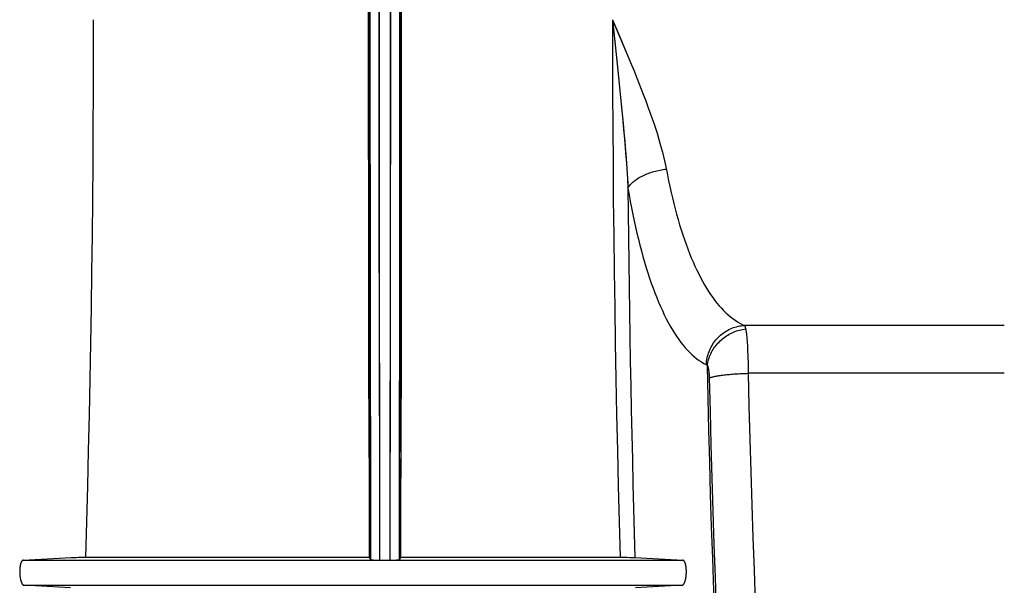
# Model space of a CAD drawing. Units: inches. Extents: x 0 to 550, y 0 to 425.
# Drawn here: x 383 to 391, y 218 to 222 of the extents above; entities that cross this region are included whole.
import ezdxf

# ---------------------------------------------------------------- set-up
doc = ezdxf.new("R2010")
doc.units = ezdxf.units.IN
doc.header["$LTSCALE"] = 50
doc.header["$MEASUREMENT"] = 0
doc.layers.add('pipe', color=7, linetype='Continuous')

# ---------------------------------------------------------------- blocks, each defined once
blk = doc.blocks.new('A$C3D855128')
for p, q in [((68.2115, 1.2313), (68.2107, -1.0779)), ((68.2854, 1.232), (68.2847, -1.0779)), ((68.3761, 0.9437), (68.3765, -1.9445)), ((68.4501, 0.9432), (68.4504, -1.9441)), ((68.3761, -2.5217), (68.3765, 0.3666)), ((68.4501, -2.5211), (68.4504, 0.3662)), ((68.4607, -1.5874), (68.4606, 0.3286)), ((68.2006, -1.2681), (68.2007, 0.0094)), ((68.4607, 0.0094), (68.4606, -1.9066)), ((68.2006, -0.3099), (68.2007, -1.5874)), ((68.2115, -2.8093), (68.2107, -0.5001)), ((68.2854, -2.8099), (68.2847, -0.5001)), ((70.1475, -0.789), (70.1917, -0.8927)), ((70.1475, -0.789), (70.19, -1.1906)), ((70.1475, -0.789), (70.1659, -0.9624)), ((70.1917, -0.8927), (70.2569, -1.0472)), ((70.1659, -0.9624), (70.1958, -1.2465)), ((68.2107, -1.0779), (68.2115, -2.8093)), ((68.2847, -1.0779), (68.2854, -2.8099)), ((70.2569, -1.0472), (70.299, -1.1484)), ((70.19, -1.1906), (70.207, -1.3563)), ((70.1958, -1.2465), (70.2176, -1.4632)), ((68.2011, -2.5443), (68.2006, -1.2681)), ((70.207, -1.3563), (70.2176, -1.4632)), ((70.207, -1.3563), (70.2176, -1.4632)), ((70.2176, -1.4632), (70.2276, -1.5667)), ((70.2176, -1.4632), (70.2323, -1.617)), ((70.2176, -1.4632), (70.2323, -1.617)), ((70.2176, -1.4632), (70.2276, -1.5667)), ((70.2276, -1.5667), (70.2367, -1.6661)), ((70.2276, -1.5667), (70.2367, -1.6661)), ((68.2007, -1.5874), (68.2019, -3.4985)), ((68.2007, -1.5874), (68.2019, -3.4985)), ((68.4595, -3.4985), (68.4607, -1.5874)), ((68.4595, -3.4985), (68.4607, -1.5874)), ((70.2323, -1.617), (70.241, -1.7143)), ((70.2323, -1.617), (70.241, -1.7143)), ((70.2367, -1.6661), (70.245, -1.7612)), ((70.2367, -1.6661), (70.245, -1.7612)), ((70.241, -1.7143), (70.2488, -1.8071)), ((70.241, -1.7143), (70.2488, -1.8071)), ((70.245, -1.7612), (70.2524, -1.8518)), ((70.245, -1.7612), (70.2524, -1.8518)), ((70.2488, -1.8071), (70.2558, -1.8954)), ((70.2488, -1.8071), (70.2558, -1.8954)), ((70.2524, -1.8518), (70.2589, -1.9379)), ((70.2524, -1.8518), (70.2589, -1.9379)), ((68.3754, -3.3855), (68.3765, -1.9445)), ((68.3754, -3.3855), (68.3765, -1.9445)), ((68.4494, -3.3847), (68.4504, -1.9441)), ((68.4494, -3.3847), (68.4504, -1.9441)), ((68.4606, -1.9066), (68.4598, -3.1808)), ((68.4606, -1.9066), (68.4598, -3.1808)), ((70.2558, -1.8954), (70.2618, -1.9793)), ((70.2558, -1.8954), (70.2618, -1.9793)), ((70.2589, -1.9379), (70.2645, -2.0196)), ((70.2589, -1.9379), (70.2645, -2.0196)), ((70.2618, -1.9793), (70.2669, -2.0586)), ((70.2618, -1.9793), (70.2669, -2.0586)), ((70.2669, -2.0586), (70.2711, -2.1331)), ((70.2669, -2.0586), (70.2711, -2.1331)), ((68.2022, -3.8158), (68.2011, -2.5443)), ((68.2022, -3.8158), (68.2011, -2.5443)), ((68.2115, -2.8093), (68.2142, -5.0999)), ((68.2115, -2.8093), (68.2129, -4.2447)), ((68.2115, -2.8093), (68.2129, -4.2447)), ((68.2115, -2.8093), (68.2142, -5.0999)), ((68.2854, -2.8099), (68.2882, -5.1012)), ((68.2854, -2.8099), (68.2869, -4.2458)), ((68.2854, -2.8099), (68.2869, -4.2458)), ((68.2854, -2.8099), (68.2882, -5.1012)), ((68.4598, -3.1808), (68.4584, -4.4487)), ((68.4598, -3.1808), (68.4584, -4.4487)), ((73.276, -3.229), (71.2019, -3.229)), ((73.276, -3.229), (71.2019, -3.229)), ((73.276, -3.229), (71.2019, -3.229)), ((73.276, -3.229), (71.2019, -3.229)), ((68.3732, -5.1012), (68.3754, -3.3855)), ((68.3732, -5.1012), (68.3754, -3.3855)), ((68.4472, -5.0999), (68.4494, -3.3847)), ((68.4472, -5.0999), (68.4494, -3.3847)), ((71.2269, -3.4357), (71.228, -3.4629)), ((71.2269, -3.4357), (71.228, -3.4629)), ((68.2019, -3.4985), (68.2039, -5.0792)), ((68.2019, -3.4985), (68.2039, -5.0792)), ((68.4575, -5.0792), (68.4595, -3.4985)), ((68.4575, -5.0792), (68.4595, -3.4985)), ((71.228, -3.4629), (71.2289, -3.4911)), ((71.228, -3.4629), (71.2289, -3.4911)), ((71.2289, -3.4911), (71.2296, -3.5202)), ((71.2289, -3.4911), (71.2296, -3.5202)), ((71.2296, -3.5202), (71.2302, -3.55)), ((71.2296, -3.5202), (71.2302, -3.55)), ((71.2302, -3.55), (71.2306, -3.5804)), ((71.2302, -3.55), (71.2306, -3.5804)), ((71.2306, -3.5804), (71.2309, -3.6112)), ((71.2306, -3.5804), (71.2309, -3.6112)), ((73.276, -3.6112), (71.2309, -3.6112)), ((73.276, -3.6112), (71.2309, -3.6112)), ((68.2129, -4.2447), (68.2142, -5.0999)), ((68.2129, -4.2447), (68.2142, -5.0999)), ((68.2869, -4.2458), (68.2882, -5.1012)), ((68.2869, -4.2458), (68.2882, -5.1012)), ((65.443, -5.102), (65.825, -5.0808)), ((65.443, -5.102), (65.825, -5.0808)), ((65.443, -5.102), (70.7089, -5.102)), ((65.443, -5.102), (70.7089, -5.102)), ((65.8356, -5.0804), (65.8412, -5.0802)), ((65.8356, -5.0804), (65.8412, -5.0802)), ((65.8412, -5.0802), (65.851, -5.08)), ((65.8412, -5.0802), (65.851, -5.08)), ((65.851, -5.08), (65.8663, -5.0797)), ((65.851, -5.08), (65.8663, -5.0797)), ((65.8663, -5.0797), (65.8836, -5.0795)), ((65.8663, -5.0797), (65.8836, -5.0795)), ((65.8836, -5.0795), (65.9125, -5.0793)), ((65.8836, -5.0795), (65.9125, -5.0793)), ((65.9125, -5.0793), (68.2039, -5.0792)), ((65.9125, -5.0793), (68.2039, -5.0792)), ((68.2039, -5.0792), (68.2142, -5.0999)), ((68.2039, -5.0792), (68.2142, -5.0999)), ((68.2212, -5.1004), (68.2245, -5.1005)), ((68.2212, -5.1004), (68.2245, -5.1005)), ((68.2245, -5.1005), (68.2284, -5.1006)), ((68.2245, -5.1005), (68.2284, -5.1006)), ((68.2284, -5.1006), (68.2352, -5.1008)), ((68.2284, -5.1006), (68.2352, -5.1008)), ((68.2352, -5.1008), (68.243, -5.1009)), ((68.2352, -5.1008), (68.243, -5.1009)), ((68.243, -5.1009), (68.2548, -5.101)), ((68.243, -5.1009), (68.2548, -5.101)), ((68.2548, -5.101), (68.271, -5.1011)), ((68.2548, -5.101), (68.271, -5.1011)), ((68.271, -5.1011), (68.3767, -5.1012)), ((68.271, -5.1011), (68.3767, -5.1012)), ((68.3767, -5.1012), (68.397, -5.1011)), ((68.3767, -5.1012), (68.397, -5.1011)), ((68.397, -5.1011), (68.4127, -5.101)), ((68.397, -5.1011), (68.4127, -5.101)), ((68.4127, -5.101), (68.4237, -5.1008)), ((68.4127, -5.101), (68.4237, -5.1008)), ((68.4237, -5.1008), (68.4309, -5.1007)), ((68.4237, -5.1008), (68.4309, -5.1007)), ((68.4309, -5.1007), (68.435, -5.1006)), ((68.4309, -5.1007), (68.435, -5.1006)), ((68.4575, -5.0792), (68.4472, -5.0999)), ((68.4575, -5.0792), (68.4472, -5.0999)), ((68.4575, -5.0792), (70.2344, -5.0793)), ((68.4575, -5.0792), (70.2344, -5.0793)), ((70.2344, -5.0793), (70.2637, -5.0795)), ((70.2344, -5.0793), (70.2637, -5.0795)), ((70.2637, -5.0795), (70.2857, -5.0797)), ((70.2637, -5.0795), (70.2857, -5.0797)), ((70.2857, -5.0797), (70.3009, -5.08)), ((70.2857, -5.0797), (70.3009, -5.08)), ((70.3009, -5.08), (70.3107, -5.0802)), ((70.3009, -5.08), (70.3107, -5.0802)), ((70.3107, -5.0802), (70.3163, -5.0804)), ((70.3107, -5.0802), (70.3163, -5.0804)), ((70.3163, -5.0804), (70.3212, -5.0805)), ((70.3163, -5.0804), (70.3212, -5.0805)), ((65.4485, -5.3026), (70.7034, -5.3026)), ((65.4485, -5.3026), (70.7034, -5.3026)), ((70.7034, -5.3026), (70.3325, -5.3231)), ((70.7034, -5.3026), (70.3325, -5.3231))]:
    blk.add_line(p, q)
for points in [[(65.9431, -5.0792), (65.951, -4.7958), (65.9583, -4.5118), (65.9651, -4.2273), (65.9714, -3.9423), (65.9771, -3.6569), (65.9823, -3.3712), (65.9869, -3.0851), (65.991, -2.7987), (65.9946, -2.512), (65.9976, -2.2252), (66.0001, -1.9381), (66.002, -1.6509), (66.0033, -1.3637), (66.0042, -1.0763), (66.0044, -0.789)], [(65.9431, -5.0792), (65.951, -4.7958), (65.9583, -4.5118), (65.9651, -4.2273), (65.9714, -3.9423), (65.9771, -3.6569), (65.9823, -3.3712), (65.9869, -3.0851), (65.991, -2.7987), (65.9946, -2.512), (65.9976, -2.2252), (66.0001, -1.9381), (66.002, -1.6509), (66.0033, -1.3637), (66.0042, -1.0763), (66.0044, -0.789)], [(70.1475, -0.789), (70.1478, -1.0763), (70.1486, -1.3635), (70.15, -1.6508), (70.1519, -1.9379), (70.1543, -2.2249), (70.1573, -2.5118), (70.1609, -2.7984), (70.165, -3.0847), (70.1696, -3.3708), (70.1748, -3.6564), (70.1805, -3.9417), (70.1868, -4.2267), (70.1936, -4.5113), (70.2009, -4.7955), (70.2088, -5.0792)], [(70.1475, -0.789), (70.1697, -0.8409), (70.2569, -1.0472)], [(70.1475, -0.789), (70.1478, -1.0763), (70.1486, -1.3635), (70.15, -1.6508), (70.1519, -1.9379), (70.1543, -2.2249), (70.1573, -2.5118), (70.1609, -2.7984), (70.165, -3.0847), (70.1696, -3.3708), (70.1748, -3.6564), (70.1805, -3.9417), (70.1868, -4.2267), (70.1936, -4.5113), (70.2009, -4.7955), (70.2088, -5.0792)], [(70.2569, -1.0472), (70.299, -1.1484), (70.3195, -1.1984), (70.3395, -1.2477), (70.3589, -1.2963), (70.3778, -1.3442), (70.3961, -1.3913), (70.4137, -1.4377), (70.4306, -1.4832), (70.4468, -1.5277), (70.4621, -1.5712), (70.4767, -1.6137), (70.4904, -1.6552), (70.5034, -1.6956), (70.5154, -1.7349), (70.5267, -1.7731), (70.5371, -1.8104), (70.5467, -1.8467), (70.5555, -1.8818), (70.5634, -1.9159), (70.5705, -1.9488)], [(70.299, -1.1484), (70.3195, -1.1984), (70.3395, -1.2477), (70.3589, -1.2963), (70.3778, -1.3442), (70.3961, -1.3913), (70.4137, -1.4377), (70.4306, -1.4832), (70.4468, -1.5277), (70.4621, -1.5712), (70.4767, -1.6137), (70.4904, -1.6552), (70.5034, -1.6956), (70.5154, -1.7349), (70.5267, -1.7731), (70.5371, -1.8104), (70.5467, -1.8467), (70.5555, -1.8818), (70.5634, -1.9159), (70.5705, -1.9488), (70.5859, -2.0281)], [(70.5705, -1.9488), (70.5859, -2.0281), (70.5954, -2.0749), (70.6052, -2.1212), (70.6154, -2.1668), (70.626, -2.2117), (70.6369, -2.256), (70.6481, -2.2995), (70.6597, -2.3423), (70.6716, -2.3842), (70.6838, -2.4254), (70.6963, -2.4657), (70.7091, -2.5051), (70.7222, -2.5436), (70.7355, -2.5812), (70.7491, -2.6179), (70.763, -2.6536), (70.7771, -2.6884), (70.7915, -2.7222), (70.8061, -2.755), (70.8209, -2.7868), (70.836, -2.8177), (70.8514, -2.8477), (70.8669, -2.8766), (70.8827, -2.9046), (70.8987, -2.9316), (70.915, -2.9575), (70.9314, -2.9825), (70.9481, -3.0065), (70.9649, -3.0294), (70.982, -3.0513), (70.9993, -3.0722), (71.0169, -3.092), (71.0346, -3.1107), (71.0525, -3.1284), (71.0706, -3.1449), (71.0889, -3.1604), (71.1073, -3.1747), (71.1259, -3.1879), (71.1447, -3.1999), (71.1636, -3.2108), (71.1827, -3.2205), (71.2019, -3.229)], [(70.5705, -1.9488), (70.5859, -2.0281), (70.5954, -2.0749), (70.6052, -2.1212), (70.6154, -2.1668), (70.626, -2.2117), (70.6369, -2.256), (70.6481, -2.2995), (70.6597, -2.3423), (70.6716, -2.3842), (70.6838, -2.4254), (70.6963, -2.4657), (70.7091, -2.5051), (70.7222, -2.5436), (70.7355, -2.5812), (70.7491, -2.6179), (70.763, -2.6536), (70.7771, -2.6884), (70.7915, -2.7222), (70.8061, -2.755), (70.8209, -2.7868), (70.836, -2.8177), (70.8514, -2.8477), (70.8669, -2.8766), (70.8827, -2.9046), (70.8987, -2.9316), (70.915, -2.9575), (70.9314, -2.9825), (70.9481, -3.0065), (70.9649, -3.0294), (70.982, -3.0513), (70.9993, -3.0722), (71.0169, -3.092), (71.0346, -3.1107), (71.0525, -3.1284), (71.0706, -3.1449), (71.0889, -3.1604), (71.1073, -3.1747), (71.1259, -3.1879), (71.1447, -3.1999), (71.1636, -3.2108), (71.1827, -3.2205), (71.2019, -3.229)], [(70.2645, -2.0196), (70.2691, -2.0964), (70.2711, -2.1331)], [(70.2645, -2.0196), (70.2691, -2.0964), (70.2711, -2.1331)], [(70.2711, -2.1331), (70.2747, -2.1268), (70.2787, -2.1205), (70.2832, -2.1142), (70.2882, -2.108), (70.2936, -2.1018), (70.2995, -2.0957), (70.3057, -2.0896), (70.3124, -2.0836), (70.3196, -2.0777), (70.3271, -2.0718), (70.335, -2.0661), (70.3432, -2.0605), (70.3519, -2.055), (70.3609, -2.0496), (70.3702, -2.0443), (70.3798, -2.0392), (70.3898, -2.0343), (70.4, -2.0295), (70.4105, -2.0248), (70.4213, -2.0204), (70.4323, -2.0161), (70.4435, -2.012), (70.455, -2.0081), (70.4666, -2.0043), (70.4784, -2.0008), (70.4904, -1.9975), (70.5025, -1.9945), (70.5147, -1.9916), (70.527, -1.989), (70.5394, -1.9865), (70.5518, -1.9844), (70.5643, -1.9824), (70.5768, -1.9807)], [(70.2711, -2.1331), (70.2747, -2.1268), (70.2787, -2.1205), (70.2832, -2.1142), (70.2882, -2.108), (70.2936, -2.1018), (70.2995, -2.0957), (70.3057, -2.0896), (70.3124, -2.0836), (70.3196, -2.0777), (70.3271, -2.0718), (70.335, -2.0661), (70.3432, -2.0605), (70.3519, -2.055), (70.3609, -2.0496), (70.3702, -2.0443), (70.3798, -2.0392), (70.3898, -2.0343), (70.4, -2.0295), (70.4105, -2.0248), (70.4213, -2.0204), (70.4323, -2.0161), (70.4435, -2.012), (70.455, -2.0081), (70.4666, -2.0043), (70.4784, -2.0008), (70.4904, -1.9975), (70.5025, -1.9945), (70.5147, -1.9916), (70.527, -1.989), (70.5394, -1.9865), (70.5518, -1.9844), (70.5643, -1.9824), (70.5768, -1.9807)], [(70.2711, -2.1331), (70.2747, -2.1268), (70.2787, -2.1205), (70.2832, -2.1142), (70.2882, -2.108), (70.2936, -2.1018), (70.2995, -2.0957), (70.3057, -2.0896), (70.3124, -2.0836), (70.3196, -2.0777), (70.3271, -2.0718), (70.335, -2.0661), (70.3432, -2.0605), (70.3519, -2.055), (70.3609, -2.0496), (70.3702, -2.0443), (70.3798, -2.0392), (70.3898, -2.0343), (70.4, -2.0295), (70.4105, -2.0248), (70.4213, -2.0204), (70.4323, -2.0161), (70.4435, -2.012), (70.455, -2.0081), (70.4666, -2.0043), (70.4784, -2.0008), (70.4904, -1.9975), (70.5025, -1.9945), (70.5147, -1.9916), (70.527, -1.989), (70.5394, -1.9865), (70.5518, -1.9844), (70.5643, -1.9824), (70.5768, -1.9807)], [(70.2711, -2.1331), (70.2747, -2.1268), (70.2787, -2.1205), (70.2832, -2.1142), (70.2882, -2.108), (70.2936, -2.1018), (70.2995, -2.0957), (70.3057, -2.0896), (70.3124, -2.0836), (70.3196, -2.0777), (70.3271, -2.0718), (70.335, -2.0661), (70.3432, -2.0605), (70.3519, -2.055), (70.3609, -2.0496), (70.3702, -2.0443), (70.3798, -2.0392), (70.3898, -2.0343), (70.4, -2.0295), (70.4105, -2.0248), (70.4213, -2.0204), (70.4323, -2.0161), (70.4435, -2.012), (70.455, -2.0081), (70.4666, -2.0043), (70.4784, -2.0008), (70.4904, -1.9975), (70.5025, -1.9945), (70.5147, -1.9916), (70.527, -1.989), (70.5394, -1.9865), (70.5518, -1.9844), (70.5643, -1.9824), (70.5768, -1.9807)], [(70.5859, -2.0281), (70.5954, -2.0749), (70.6052, -2.1212), (70.6154, -2.1668), (70.626, -2.2117), (70.6369, -2.256), (70.6481, -2.2995), (70.6597, -2.3423), (70.6716, -2.3842), (70.6838, -2.4254), (70.6963, -2.4657), (70.7091, -2.5051), (70.7222, -2.5436), (70.7355, -2.5812), (70.7491, -2.6179), (70.763, -2.6536), (70.7771, -2.6884), (70.7915, -2.7222), (70.8061, -2.755), (70.8209, -2.7868), (70.836, -2.8177), (70.8514, -2.8477), (70.8669, -2.8766), (70.8827, -2.9046), (70.8987, -2.9316), (70.915, -2.9575), (70.9314, -2.9825), (70.9481, -3.0065), (70.9649, -3.0294), (70.982, -3.0513), (70.9993, -3.0722), (71.0169, -3.092), (71.0346, -3.1107), (71.0525, -3.1284), (71.0706, -3.1449), (71.0889, -3.1604), (71.1073, -3.1747), (71.1259, -3.1879), (71.1447, -3.1999), (71.1636, -3.2108), (71.1827, -3.2205), (71.2019, -3.229)], [(70.5859, -2.0281), (70.5954, -2.0749), (70.6052, -2.1212), (70.6154, -2.1668), (70.626, -2.2117), (70.6369, -2.256), (70.6481, -2.2995), (70.6597, -2.3423), (70.6716, -2.3842), (70.6838, -2.4254), (70.6963, -2.4657), (70.7091, -2.5051), (70.7222, -2.5436), (70.7355, -2.5812), (70.7491, -2.6179), (70.763, -2.6536), (70.7771, -2.6884), (70.7915, -2.7222), (70.8061, -2.755), (70.8209, -2.7868), (70.836, -2.8177), (70.8514, -2.8477), (70.8669, -2.8766), (70.8827, -2.9046), (70.8987, -2.9316), (70.915, -2.9575), (70.9314, -2.9825), (70.9481, -3.0065), (70.9649, -3.0294), (70.982, -3.0513), (70.9993, -3.0722), (71.0169, -3.092), (71.0346, -3.1107), (71.0525, -3.1284), (71.0706, -3.1449), (71.0889, -3.1604), (71.1073, -3.1747), (71.1259, -3.1879), (71.1447, -3.1999), (71.1636, -3.2108), (71.1827, -3.2205), (71.2019, -3.229)], [(70.2711, -2.1331), (70.273, -2.3306), (70.2752, -2.5281), (70.2776, -2.7254), (70.2803, -2.9226), (70.2832, -3.1196), (70.2864, -3.3165), (70.2899, -3.5133), (70.2936, -3.71), (70.2976, -3.9064), (70.3019, -4.1028), (70.3064, -4.2989), (70.3111, -4.4948), (70.3161, -4.6904), (70.3214, -4.8857), (70.3269, -5.0808)], [(70.2711, -2.1331), (70.2802, -2.1866), (70.2897, -2.2394), (70.2996, -2.2915), (70.3098, -2.343), (70.3203, -2.3937), (70.3312, -2.4436), (70.3425, -2.4927), (70.354, -2.5409), (70.3659, -2.5882), (70.3781, -2.6346), (70.3906, -2.6801), (70.4034, -2.7245), (70.4165, -2.768), (70.4299, -2.8104), (70.4435, -2.8518), (70.4573, -2.892), (70.4715, -2.9312), (70.4858, -2.9694), (70.5004, -3.0064), (70.5153, -3.0423), (70.5304, -3.0772), (70.5457, -3.1109), (70.5613, -3.1436), (70.5771, -3.1751), (70.5931, -3.2056), (70.6093, -3.2348), (70.6257, -3.263), (70.6424, -3.29), (70.6593, -3.3159), (70.6764, -3.3406), (70.6937, -3.3641), (70.7112, -3.3864), (70.7289, -3.4076), (70.7468, -3.4275), (70.7649, -3.4462), (70.7832, -3.4636), (70.8017, -3.4798), (70.8203, -3.4946), (70.839, -3.5082), (70.858, -3.5204), (70.877, -3.5314), (70.8962, -3.541)], [(70.2711, -2.1331), (70.273, -2.3306), (70.2752, -2.5281), (70.2776, -2.7254), (70.2803, -2.9226), (70.2832, -3.1196), (70.2864, -3.3165), (70.2899, -3.5133), (70.2936, -3.71), (70.2976, -3.9064), (70.3019, -4.1028), (70.3064, -4.2989), (70.3111, -4.4948), (70.3161, -4.6904), (70.3214, -4.8857), (70.3269, -5.0808)], [(70.2711, -2.1331), (70.2802, -2.1866), (70.2897, -2.2394), (70.2996, -2.2915), (70.3098, -2.343), (70.3203, -2.3937), (70.3312, -2.4436), (70.3425, -2.4927), (70.354, -2.5409), (70.3659, -2.5882), (70.3781, -2.6346), (70.3906, -2.6801), (70.4034, -2.7245), (70.4165, -2.768), (70.4299, -2.8104), (70.4435, -2.8518), (70.4573, -2.892), (70.4715, -2.9312), (70.4858, -2.9694), (70.5004, -3.0064), (70.5153, -3.0423), (70.5304, -3.0772), (70.5457, -3.1109), (70.5613, -3.1436), (70.5771, -3.1751), (70.5931, -3.2056), (70.6093, -3.2348), (70.6257, -3.263), (70.6424, -3.29), (70.6593, -3.3159), (70.6764, -3.3406), (70.6937, -3.3641), (70.7112, -3.3864), (70.7289, -3.4076), (70.7468, -3.4275), (70.7649, -3.4462), (70.7832, -3.4636), (70.8017, -3.4798), (70.8203, -3.4946), (70.839, -3.5082), (70.858, -3.5204), (70.877, -3.5314), (70.8962, -3.541)], [(70.2711, -2.1331), (70.273, -2.3306), (70.2752, -2.5281), (70.2776, -2.7254), (70.2803, -2.9226), (70.2832, -3.1196), (70.2864, -3.3165), (70.2899, -3.5133), (70.2936, -3.71), (70.2976, -3.9064), (70.3019, -4.1028), (70.3064, -4.2989), (70.3111, -4.4948), (70.3161, -4.6904), (70.3214, -4.8857), (70.3269, -5.0808)], [(70.2711, -2.1331), (70.2802, -2.1866), (70.2897, -2.2394), (70.2996, -2.2915), (70.3098, -2.343), (70.3203, -2.3937), (70.3312, -2.4436), (70.3425, -2.4927), (70.354, -2.5409), (70.3659, -2.5882), (70.3781, -2.6346), (70.3906, -2.6801), (70.4034, -2.7245), (70.4165, -2.768), (70.4299, -2.8104), (70.4435, -2.8518), (70.4573, -2.892), (70.4715, -2.9312), (70.4858, -2.9694), (70.5004, -3.0064), (70.5153, -3.0423), (70.5304, -3.0772), (70.5457, -3.1109), (70.5613, -3.1436), (70.5771, -3.1751), (70.5931, -3.2056), (70.6093, -3.2348), (70.6257, -3.263), (70.6424, -3.29), (70.6593, -3.3159), (70.6764, -3.3406), (70.6937, -3.3641), (70.7112, -3.3864), (70.7289, -3.4076), (70.7468, -3.4275), (70.7649, -3.4462), (70.7832, -3.4636), (70.8017, -3.4798), (70.8203, -3.4946), (70.839, -3.5082), (70.858, -3.5204), (70.877, -3.5314), (70.8962, -3.541)], [(70.2711, -2.1331), (70.273, -2.3306), (70.2752, -2.5281), (70.2776, -2.7254), (70.2803, -2.9226), (70.2832, -3.1196), (70.2864, -3.3165), (70.2899, -3.5133), (70.2936, -3.71), (70.2976, -3.9064), (70.3019, -4.1028), (70.3064, -4.2989), (70.3111, -4.4948), (70.3161, -4.6904), (70.3214, -4.8857), (70.3269, -5.0808)], [(70.2711, -2.1331), (70.2802, -2.1866), (70.2897, -2.2394), (70.2996, -2.2915), (70.3098, -2.343), (70.3203, -2.3937), (70.3312, -2.4436), (70.3425, -2.4927), (70.354, -2.5409), (70.3659, -2.5882), (70.3781, -2.6346), (70.3906, -2.6801), (70.4034, -2.7245), (70.4165, -2.768), (70.4299, -2.8104), (70.4435, -2.8518), (70.4573, -2.892), (70.4715, -2.9312), (70.4858, -2.9694), (70.5004, -3.0064), (70.5153, -3.0423), (70.5304, -3.0772), (70.5457, -3.1109), (70.5613, -3.1436), (70.5771, -3.1751), (70.5931, -3.2056), (70.6093, -3.2348), (70.6257, -3.263), (70.6424, -3.29), (70.6593, -3.3159), (70.6764, -3.3406), (70.6937, -3.3641), (70.7112, -3.3864), (70.7289, -3.4076), (70.7468, -3.4275), (70.7649, -3.4462), (70.7832, -3.4636), (70.8017, -3.4798), (70.8203, -3.4946), (70.839, -3.5082), (70.858, -3.5204), (70.877, -3.5314), (70.8962, -3.541)], [(68.3732, -5.1012), (68.3737, -4.8167), (68.3761, -2.5217)], [(68.3732, -5.1012), (68.3737, -4.8167), (68.3761, -2.5217)], [(68.4472, -5.0999), (68.4476, -4.8153), (68.4501, -2.5211)], [(68.4472, -5.0999), (68.4476, -4.8153), (68.4501, -2.5211)], [(70.8962, -3.541), (70.8972, -3.5277), (70.8988, -3.5144), (70.9009, -3.5011), (70.9035, -3.488), (70.9067, -3.4749), (70.9104, -3.462), (70.9146, -3.4492), (70.9193, -3.4366), (70.9245, -3.4242), (70.9302, -3.412), (70.9363, -3.4001), (70.9429, -3.3884), (70.95, -3.3769), (70.9576, -3.3658), (70.9655, -3.355), (70.9739, -3.3445), (70.9827, -3.3344), (70.9919, -3.3247), (71.0014, -3.3153), (71.0113, -3.3064), (71.0215, -3.2978), (71.0321, -3.2898), (71.0429, -3.2821), (71.054, -3.275), (71.0654, -3.2683), (71.077, -3.2621), (71.0889, -3.2564), (71.1009, -3.2512), (71.1132, -3.2465), (71.1255, -3.2424), (71.1381, -3.2388), (71.1507, -3.2357), (71.1634, -3.2332), (71.1762, -3.2312), (71.189, -3.2298), (71.2019, -3.229)], [(70.8962, -3.541), (70.8972, -3.5277), (70.8988, -3.5144), (70.9009, -3.5011), (70.9035, -3.488), (70.9067, -3.4749), (70.9104, -3.462), (70.9146, -3.4492), (70.9193, -3.4366), (70.9245, -3.4242), (70.9302, -3.412), (70.9363, -3.4001), (70.9429, -3.3884), (70.95, -3.3769), (70.9576, -3.3658), (70.9655, -3.355), (70.9739, -3.3445), (70.9827, -3.3344), (70.9919, -3.3247), (71.0014, -3.3153), (71.0113, -3.3064), (71.0215, -3.2978), (71.0321, -3.2898), (71.0429, -3.2821), (71.054, -3.275), (71.0654, -3.2683), (71.077, -3.2621), (71.0889, -3.2564), (71.1009, -3.2512), (71.1132, -3.2465), (71.1255, -3.2424), (71.1381, -3.2388), (71.1507, -3.2357), (71.1634, -3.2332), (71.1762, -3.2312), (71.189, -3.2298), (71.2019, -3.229)], [(70.8962, -3.541), (70.8972, -3.5277), (70.8988, -3.5144), (70.9009, -3.5011), (70.9035, -3.488), (70.9067, -3.4749), (70.9104, -3.462), (70.9146, -3.4492), (70.9193, -3.4366), (70.9245, -3.4242), (70.9302, -3.412), (70.9363, -3.4001), (70.9429, -3.3884), (70.95, -3.3769), (70.9576, -3.3658), (70.9655, -3.355), (70.9739, -3.3445), (70.9827, -3.3344), (70.9919, -3.3247), (71.0014, -3.3153), (71.0113, -3.3064), (71.0215, -3.2978), (71.0321, -3.2898), (71.0429, -3.2821), (71.054, -3.275), (71.0654, -3.2683), (71.077, -3.2621), (71.0889, -3.2564), (71.1009, -3.2512), (71.1132, -3.2465), (71.1255, -3.2424), (71.1381, -3.2388), (71.1507, -3.2357), (71.1634, -3.2332), (71.1762, -3.2312), (71.189, -3.2298), (71.2019, -3.229)], [(70.8962, -3.541), (70.8972, -3.5277), (70.8988, -3.5144), (70.9009, -3.5011), (70.9035, -3.488), (70.9067, -3.4749), (70.9104, -3.462), (70.9146, -3.4492), (70.9193, -3.4366), (70.9245, -3.4242), (70.9302, -3.412), (70.9363, -3.4001), (70.9429, -3.3884), (70.95, -3.3769), (70.9576, -3.3658), (70.9655, -3.355), (70.9739, -3.3445), (70.9827, -3.3344), (70.9919, -3.3247), (71.0014, -3.3153), (71.0113, -3.3064), (71.0215, -3.2978), (71.0321, -3.2898), (71.0429, -3.2821), (71.054, -3.275), (71.0654, -3.2683), (71.077, -3.2621), (71.0889, -3.2564), (71.1009, -3.2512), (71.1132, -3.2465), (71.1255, -3.2424), (71.1381, -3.2388), (71.1507, -3.2357), (71.1634, -3.2332), (71.1762, -3.2312), (71.189, -3.2298), (71.2019, -3.229)], [(70.9051, -3.5487), (70.9069, -3.5368), (70.9092, -3.5248), (70.912, -3.5129), (70.9153, -3.5011), (70.9191, -3.4894), (70.9233, -3.4777), (70.928, -3.4662), (70.9331, -3.4548), (70.9387, -3.4436), (70.9447, -3.4326), (70.9512, -3.4217), (70.958, -3.4111), (70.9653, -3.4007), (70.9729, -3.3906), (70.981, -3.3807), (70.9894, -3.371), (70.9982, -3.3617), (71.0073, -3.3527), (71.0167, -3.344), (71.0264, -3.3357), (71.0365, -3.3277), (71.0468, -3.32), (71.0574, -3.3128), (71.0682, -3.3059), (71.0793, -3.2994), (71.0906, -3.2933), (71.102, -3.2877), (71.1137, -3.2825), (71.1254, -3.2777), (71.1374, -3.2733), (71.1494, -3.2694), (71.1616, -3.266), (71.1738, -3.263), (71.1861, -3.2605), (71.1984, -3.2585), (71.2108, -3.2569)], [(70.9051, -3.5487), (70.9069, -3.5368), (70.9092, -3.5248), (70.912, -3.5129), (70.9153, -3.5011), (70.9191, -3.4894), (70.9233, -3.4777), (70.928, -3.4662), (70.9331, -3.4548), (70.9387, -3.4436), (70.9447, -3.4326), (70.9512, -3.4217), (70.958, -3.4111), (70.9653, -3.4007), (70.9729, -3.3906), (70.981, -3.3807), (70.9894, -3.371), (70.9982, -3.3617), (71.0073, -3.3527), (71.0167, -3.344), (71.0264, -3.3357), (71.0365, -3.3277), (71.0468, -3.32), (71.0574, -3.3128), (71.0682, -3.3059), (71.0793, -3.2994), (71.0906, -3.2933), (71.102, -3.2877), (71.1137, -3.2825), (71.1254, -3.2777), (71.1374, -3.2733), (71.1494, -3.2694), (71.1616, -3.266), (71.1738, -3.263), (71.1861, -3.2605), (71.1984, -3.2585), (71.2108, -3.2569)], [(71.2019, -3.229), (71.2029, -3.2308), (71.2039, -3.233), (71.2049, -3.2355), (71.2059, -3.2383), (71.2069, -3.2414), (71.2079, -3.2449), (71.2088, -3.2486), (71.2098, -3.2526), (71.2108, -3.2569)], [(71.2019, -3.229), (71.2029, -3.2308), (71.2039, -3.233), (71.2049, -3.2355), (71.2059, -3.2383), (71.2069, -3.2414), (71.2079, -3.2449), (71.2088, -3.2486), (71.2098, -3.2526), (71.2108, -3.2569)], [(71.2019, -3.229), (71.2029, -3.2308), (71.2039, -3.233), (71.2049, -3.2355), (71.2059, -3.2383), (71.2069, -3.2414), (71.2079, -3.2449), (71.2088, -3.2486), (71.2098, -3.2526), (71.2108, -3.2569)], [(71.2019, -3.229), (71.2029, -3.2308), (71.2039, -3.233), (71.2049, -3.2355), (71.2059, -3.2383), (71.2069, -3.2414), (71.2079, -3.2449), (71.2088, -3.2486), (71.2098, -3.2526), (71.2108, -3.2569)], [(71.2108, -3.2569), (71.212, -3.263), (71.2132, -3.2697), (71.2143, -3.2768), (71.2154, -3.2844), (71.2165, -3.2925), (71.2175, -3.3011), (71.2185, -3.3101), (71.2195, -3.3196), (71.2204, -3.3295), (71.2213, -3.3398), (71.2221, -3.3505), (71.2229, -3.3616), (71.2237, -3.3731), (71.2244, -3.385), (71.2251, -3.3972), (71.2258, -3.4097), (71.2269, -3.4357)], [(71.2108, -3.2569), (71.212, -3.263), (71.2132, -3.2697), (71.2143, -3.2768), (71.2154, -3.2844), (71.2165, -3.2925), (71.2175, -3.3011), (71.2185, -3.3101), (71.2195, -3.3196), (71.2204, -3.3295), (71.2213, -3.3398), (71.2221, -3.3505), (71.2229, -3.3616), (71.2237, -3.3731), (71.2244, -3.385), (71.2251, -3.3972), (71.2258, -3.4097), (71.2269, -3.4357)], [(70.8962, -3.541), (70.8972, -3.5415), (70.8983, -3.5421), (70.8993, -3.5428), (70.9003, -3.5436), (70.9012, -3.5444), (70.9022, -3.5454), (70.9032, -3.5464), (70.9042, -3.5475), (70.9051, -3.5487)], [(70.8962, -3.541), (70.8972, -3.5415), (70.8983, -3.5421), (70.8993, -3.5428), (70.9003, -3.5436), (70.9012, -3.5444), (70.9022, -3.5454), (70.9032, -3.5464), (70.9042, -3.5475), (70.9051, -3.5487)], [(70.9051, -3.5487), (70.906, -3.5506), (70.9068, -3.5525), (70.9076, -3.5547), (70.9084, -3.5569), (70.9092, -3.5593), (70.9099, -3.5618), (70.9107, -3.5644), (70.9113, -3.5672), (70.912, -3.57), (70.9126, -3.573), (70.9132, -3.5761), (70.9138, -3.5793), (70.9144, -3.5826), (70.9149, -3.5859), (70.9154, -3.5894), (70.9159, -3.593), (70.9164, -3.5966), (70.9168, -3.6003), (70.9172, -3.6041), (70.9175, -3.608), (70.9179, -3.612), (70.9182, -3.6159), (70.9185, -3.62), (70.9188, -3.6241), (70.919, -3.6282), (70.9192, -3.6324), (70.9194, -3.6367), (70.9196, -3.6409), (70.9197, -3.6452), (70.9262, -3.9158)], [(71.134, -8.8372), (71.1181, -8.5934), (71.1027, -8.3487), (71.0878, -8.1029), (71.0733, -7.8563), (71.0594, -7.6088), (71.046, -7.3603), (71.033, -7.111), (71.0206, -6.8608), (71.0086, -6.6098), (70.9972, -6.358), (70.9863, -6.1056), (70.9759, -5.8525), (70.9659, -5.5987), (70.9565, -5.3443), (70.9477, -5.0894), (70.9393, -4.8338), (70.9314, -4.5777), (70.9241, -4.3211), (70.9172, -4.064), (70.9109, -3.8066), (70.9051, -3.5487)], [(70.9051, -3.5487), (70.906, -3.5506), (70.9068, -3.5525), (70.9076, -3.5547), (70.9084, -3.5569), (70.9092, -3.5593), (70.9099, -3.5618), (70.9107, -3.5644), (70.9113, -3.5672), (70.912, -3.57), (70.9126, -3.573), (70.9132, -3.5761), (70.9138, -3.5793), (70.9144, -3.5826), (70.9149, -3.5859), (70.9154, -3.5894), (70.9159, -3.593), (70.9164, -3.5966), (70.9168, -3.6003), (70.9172, -3.6041), (70.9175, -3.608), (70.9179, -3.612), (70.9182, -3.6159), (70.9185, -3.62), (70.9188, -3.6241), (70.919, -3.6282), (70.9192, -3.6324), (70.9194, -3.6367), (70.9196, -3.6409), (70.9197, -3.6452), (70.9262, -3.9158)], [(71.134, -8.8372), (71.1181, -8.5934), (71.1027, -8.3487), (71.0878, -8.1029), (71.0733, -7.8563), (71.0594, -7.6088), (71.046, -7.3603), (71.033, -7.111), (71.0206, -6.8608), (71.0086, -6.6098), (70.9972, -6.358), (70.9863, -6.1056), (70.9759, -5.8525), (70.9659, -5.5987), (70.9565, -5.3443), (70.9477, -5.0894), (70.9393, -4.8338), (70.9314, -4.5777), (70.9241, -4.3211), (70.9172, -4.064), (70.9109, -3.8066), (70.9051, -3.5487)], [(70.9198, -3.6495), (70.9232, -3.6478), (70.927, -3.6461), (70.9314, -3.6445), (70.9362, -3.6428), (70.9415, -3.6412), (70.9473, -3.6396), (70.9535, -3.638), (70.9602, -3.6364), (70.9673, -3.6349), (70.9749, -3.6334), (70.9828, -3.6319), (70.9912, -3.6305), (70.9999, -3.629), (71.0091, -3.6277), (71.0186, -3.6263), (71.0284, -3.625), (71.0385, -3.6238), (71.049, -3.6226), (71.0598, -3.6214), (71.0708, -3.6203), (71.0821, -3.6193), (71.0936, -3.6183), (71.1054, -3.6173), (71.1173, -3.6164), (71.1295, -3.6156), (71.1418, -3.6148), (71.1542, -3.6141), (71.1668, -3.6135), (71.1795, -3.6129), (71.1923, -3.6124), (71.2051, -3.6119), (71.218, -3.6115), (71.2309, -3.6112)], [(70.9198, -3.6495), (70.9232, -3.6478), (70.927, -3.6461), (70.9314, -3.6445), (70.9362, -3.6428), (70.9415, -3.6412), (70.9473, -3.6396), (70.9535, -3.638), (70.9602, -3.6364), (70.9673, -3.6349), (70.9749, -3.6334), (70.9828, -3.6319), (70.9912, -3.6305), (70.9999, -3.629), (71.0091, -3.6277), (71.0186, -3.6263), (71.0284, -3.625), (71.0385, -3.6238), (71.049, -3.6226), (71.0598, -3.6214), (71.0708, -3.6203), (71.0821, -3.6193), (71.0936, -3.6183), (71.1054, -3.6173), (71.1173, -3.6164), (71.1295, -3.6156), (71.1418, -3.6148), (71.1542, -3.6141), (71.1668, -3.6135), (71.1795, -3.6129), (71.1923, -3.6124), (71.2051, -3.6119), (71.218, -3.6115), (71.2309, -3.6112)], [(71.2309, -3.6112), (71.2373, -3.874), (71.2442, -4.1363), (71.2518, -4.3982), (71.2599, -4.6596), (71.2686, -4.9204), (71.2778, -5.1807), (71.2876, -5.4403), (71.298, -5.6993), (71.309, -5.9576), (71.3205, -6.2151), (71.3325, -6.4719), (71.3451, -6.7279), (71.3583, -6.9831), (71.372, -7.2374), (71.3863, -7.4907), (71.4011, -7.7431), (71.4164, -7.9945), (71.4324, -8.2448)], [(71.2309, -3.6112), (71.2373, -3.874), (71.2442, -4.1363), (71.2518, -4.3982), (71.2599, -4.6596), (71.2686, -4.9204), (71.2778, -5.1807), (71.2876, -5.4403), (71.298, -5.6993), (71.309, -5.9576), (71.3205, -6.2151), (71.3325, -6.4719), (71.3451, -6.7279), (71.3583, -6.9831), (71.372, -7.2374), (71.3863, -7.4907), (71.4011, -7.7431), (71.4164, -7.9945), (71.4324, -8.2448)], [(70.9262, -3.9158), (70.9331, -4.1817), (70.9406, -4.4472), (70.9487, -4.7122), (70.9573, -4.9766), (70.9665, -5.2404), (70.9762, -5.5037), (70.9865, -5.7662), (70.9974, -6.0281), (71.0088, -6.2892), (71.0208, -6.5496), (71.0333, -6.8092), (71.0464, -7.0679), (71.06, -7.3258), (71.0742, -7.5828), (71.089, -7.8387), (71.1042, -8.0936)], [(70.9262, -3.9158), (70.9331, -4.1817), (70.9406, -4.4472), (70.9487, -4.7122), (70.9573, -4.9766), (70.9665, -5.2404), (70.9762, -5.5037), (70.9865, -5.7662), (70.9974, -6.0281), (71.0088, -6.2892), (71.0208, -6.5496), (71.0333, -6.8092), (71.0464, -7.0679), (71.06, -7.3258), (71.0742, -7.5828), (71.089, -7.8387), (71.1042, -8.0936)], [(65.443, -5.102), (65.4416, -5.1021), (65.4402, -5.1025), (65.4388, -5.1031), (65.4375, -5.1038), (65.4362, -5.1048), (65.4349, -5.1059), (65.4336, -5.1071), (65.4324, -5.1085), (65.4313, -5.1101), (65.4301, -5.1118), (65.429, -5.1137), (65.4279, -5.1157), (65.4269, -5.1178), (65.4259, -5.12), (65.425, -5.1224), (65.424, -5.1248), (65.4232, -5.1274), (65.4223, -5.1301), (65.4215, -5.1329), (65.4207, -5.1359), (65.42, -5.1389), (65.4193, -5.142), (65.4187, -5.1453), (65.4181, -5.1486), (65.4175, -5.152), (65.417, -5.1556), (65.4165, -5.1592), (65.4161, -5.163), (65.4157, -5.1668), (65.4154, -5.1707), (65.4151, -5.1748), (65.4149, -5.1789), (65.4147, -5.1831), (65.4146, -5.1873), (65.4145, -5.1916), (65.4145, -5.1959), (65.4146, -5.2003), (65.4147, -5.2047), (65.4149, -5.2091), (65.4151, -5.2135), (65.4154, -5.2178), (65.4158, -5.2221), (65.4162, -5.2264), (65.4167, -5.2307), (65.4173, -5.2349), (65.4179, -5.239), (65.4185, -5.2431), (65.4192, -5.2471), (65.42, -5.2511), (65.4208, -5.2549), (65.4217, -5.2587), (65.4226, -5.2623), (65.4236, -5.2659), (65.4246, -5.2693), (65.4256, -5.2726), (65.4268, -5.2758), (65.4279, -5.2788), (65.4291, -5.2816), (65.4303, -5.2844), (65.4316, -5.2869), (65.4329, -5.2893), (65.4342, -5.2915), (65.4356, -5.2935), (65.437, -5.2953), (65.4384, -5.297), (65.4398, -5.2984), (65.4413, -5.2996), (65.4427, -5.3006), (65.4442, -5.3015), (65.4456, -5.3021), (65.4471, -5.3025), (65.4485, -5.3026)], [(65.443, -5.102), (65.4416, -5.1021), (65.4402, -5.1025), (65.4388, -5.1031), (65.4375, -5.1038), (65.4362, -5.1048), (65.4349, -5.1059), (65.4336, -5.1071), (65.4324, -5.1085), (65.4313, -5.1101), (65.4301, -5.1118), (65.429, -5.1137), (65.4279, -5.1157), (65.4269, -5.1178), (65.4259, -5.12), (65.425, -5.1224), (65.424, -5.1248), (65.4232, -5.1274), (65.4223, -5.1301), (65.4215, -5.1329), (65.4207, -5.1359), (65.42, -5.1389), (65.4193, -5.142), (65.4187, -5.1453), (65.4181, -5.1486), (65.4175, -5.152), (65.417, -5.1556), (65.4165, -5.1592), (65.4161, -5.163), (65.4157, -5.1668), (65.4154, -5.1707), (65.4151, -5.1748), (65.4149, -5.1789), (65.4147, -5.1831), (65.4146, -5.1873), (65.4145, -5.1916), (65.4145, -5.1959), (65.4146, -5.2003), (65.4147, -5.2047), (65.4149, -5.2091), (65.4151, -5.2135), (65.4154, -5.2178), (65.4158, -5.2221), (65.4162, -5.2264), (65.4167, -5.2307), (65.4173, -5.2349), (65.4179, -5.239), (65.4185, -5.2431), (65.4192, -5.2471), (65.42, -5.2511), (65.4208, -5.2549), (65.4217, -5.2587), (65.4226, -5.2623), (65.4236, -5.2659), (65.4246, -5.2693), (65.4256, -5.2726), (65.4268, -5.2758), (65.4279, -5.2788), (65.4291, -5.2816), (65.4303, -5.2844), (65.4316, -5.2869), (65.4329, -5.2893), (65.4342, -5.2915), (65.4356, -5.2935), (65.437, -5.2953), (65.4384, -5.297), (65.4398, -5.2984), (65.4413, -5.2996), (65.4427, -5.3006), (65.4442, -5.3015), (65.4456, -5.3021), (65.4471, -5.3025), (65.4485, -5.3026)], [(65.825, -5.0808), (65.8267, -5.0807), (65.8286, -5.0806), (65.8308, -5.0805), (65.8356, -5.0804)], [(65.825, -5.0808), (65.8267, -5.0807), (65.8286, -5.0806), (65.8308, -5.0805), (65.8356, -5.0804)], [(68.2142, -5.0999), (68.2143, -5.0999), (68.2146, -5.1), (68.215, -5.1001), (68.2157, -5.1001), (68.2164, -5.1002), (68.2174, -5.1003), (68.2185, -5.1003), (68.2198, -5.1004), (68.2212, -5.1004)], [(68.2142, -5.0999), (68.2143, -5.0999), (68.2146, -5.1), (68.215, -5.1001), (68.2157, -5.1001), (68.2164, -5.1002), (68.2174, -5.1003), (68.2185, -5.1003), (68.2198, -5.1004), (68.2212, -5.1004)], [(68.435, -5.1006), (68.4386, -5.1005), (68.4402, -5.1004), (68.4416, -5.1004), (68.4429, -5.1003), (68.444, -5.1003), (68.4449, -5.1002), (68.4457, -5.1001), (68.4463, -5.1001), (68.4468, -5.1), (68.4471, -5.0999), (68.4472, -5.0999)], [(68.435, -5.1006), (68.4386, -5.1005), (68.4402, -5.1004), (68.4416, -5.1004), (68.4429, -5.1003), (68.444, -5.1003), (68.4449, -5.1002), (68.4457, -5.1001), (68.4463, -5.1001), (68.4468, -5.1), (68.4471, -5.0999), (68.4472, -5.0999)], [(70.3212, -5.0805), (70.3233, -5.0806), (70.3252, -5.0807), (70.7089, -5.102)], [(70.3212, -5.0805), (70.3233, -5.0806), (70.3252, -5.0807), (70.7089, -5.102)], [(70.7034, -5.3026), (70.7049, -5.3025), (70.7063, -5.3021), (70.7078, -5.3015), (70.7092, -5.3006), (70.7107, -5.2996), (70.7121, -5.2984), (70.7135, -5.297), (70.7149, -5.2953), (70.7163, -5.2935), (70.7177, -5.2915), (70.719, -5.2893), (70.7203, -5.2869), (70.7216, -5.2844), (70.7228, -5.2816), (70.724, -5.2788), (70.7252, -5.2758), (70.7263, -5.2726), (70.7273, -5.2693), (70.7284, -5.2659), (70.7293, -5.2623), (70.7303, -5.2587), (70.7311, -5.2549), (70.732, -5.2511), (70.7327, -5.2471), (70.7334, -5.2431), (70.7341, -5.2391), (70.7347, -5.2349), (70.7352, -5.2307), (70.7357, -5.2264), (70.7361, -5.2221), (70.7365, -5.2178), (70.7368, -5.2135), (70.737, -5.2091), (70.7372, -5.2047), (70.7373, -5.2003), (70.7374, -5.1959), (70.7374, -5.1916), (70.7374, -5.1873), (70.7372, -5.1831), (70.7371, -5.1789), (70.7368, -5.1748), (70.7366, -5.1707), (70.7362, -5.1668), (70.7358, -5.163), (70.7354, -5.1592), (70.7349, -5.1556), (70.7344, -5.152), (70.7339, -5.1486), (70.7333, -5.1453), (70.7326, -5.142), (70.7319, -5.1389), (70.7312, -5.1359), (70.7304, -5.1329), (70.7296, -5.1301), (70.7288, -5.1274), (70.7279, -5.1248), (70.727, -5.1224), (70.726, -5.12), (70.725, -5.1178), (70.724, -5.1157), (70.7229, -5.1137), (70.7218, -5.1118), (70.7207, -5.1101), (70.7195, -5.1085), (70.7183, -5.1071), (70.717, -5.1059), (70.7158, -5.1048), (70.7145, -5.1038), (70.7131, -5.1031), (70.7118, -5.1025), (70.7104, -5.1021), (70.7089, -5.102)], [(70.7034, -5.3026), (70.7049, -5.3025), (70.7063, -5.3021), (70.7078, -5.3015), (70.7092, -5.3006), (70.7107, -5.2996), (70.7121, -5.2984), (70.7135, -5.297), (70.7149, -5.2953), (70.7163, -5.2935), (70.7177, -5.2915), (70.719, -5.2893), (70.7203, -5.2869), (70.7216, -5.2844), (70.7228, -5.2816), (70.724, -5.2788), (70.7252, -5.2758), (70.7263, -5.2726), (70.7273, -5.2693), (70.7284, -5.2659), (70.7293, -5.2623), (70.7303, -5.2587), (70.7311, -5.2549), (70.732, -5.2511), (70.7327, -5.2471), (70.7334, -5.2431), (70.7341, -5.2391), (70.7347, -5.2349), (70.7352, -5.2307), (70.7357, -5.2264), (70.7361, -5.2221), (70.7365, -5.2178), (70.7368, -5.2135), (70.737, -5.2091), (70.7372, -5.2047), (70.7373, -5.2003), (70.7374, -5.1959), (70.7374, -5.1916), (70.7374, -5.1873), (70.7372, -5.1831), (70.7371, -5.1789), (70.7368, -5.1748), (70.7366, -5.1707), (70.7362, -5.1668), (70.7358, -5.163), (70.7354, -5.1592), (70.7349, -5.1556), (70.7344, -5.152), (70.7339, -5.1486), (70.7333, -5.1453), (70.7326, -5.142), (70.7319, -5.1389), (70.7312, -5.1359), (70.7304, -5.1329), (70.7296, -5.1301), (70.7288, -5.1274), (70.7279, -5.1248), (70.727, -5.1224), (70.726, -5.12), (70.725, -5.1178), (70.724, -5.1157), (70.7229, -5.1137), (70.7218, -5.1118), (70.7207, -5.1101), (70.7195, -5.1085), (70.7183, -5.1071), (70.717, -5.1059), (70.7158, -5.1048), (70.7145, -5.1038), (70.7131, -5.1031), (70.7118, -5.1025), (70.7104, -5.1021), (70.7089, -5.102)], [(65.8214, -5.3232), (65.8195, -5.3231), (65.4485, -5.3026)], [(65.8214, -5.3232), (65.8195, -5.3231), (65.4485, -5.3026)]]:
    blk.add_lwpolyline(points)
blk = doc.blocks.new('A$C72062047')
at = {"layer": 'pipe'}
blk.add_blockref('A$C3D855128', (0, 0), dxfattribs=at)
blk = doc.blocks.new('new block1')
at = {"layer": 'pipe'}
blk.add_blockref('A$C72062047', (56.3076, 4.5345), dxfattribs=at)
blk = doc.blocks.new('new block3')
at = {"layer": 'pipe'}
blk.add_blockref('new block1', (672.1026, 478.174), dxfattribs=at)

msp = doc.modelspace()

# ---------------------------------------------------------------- block references
at = {"layer": 'pipe'}
msp.add_blockref('new block3', (-410.3385, -259.4582), dxfattribs=at)

doc.saveas('drawing.dxf')
